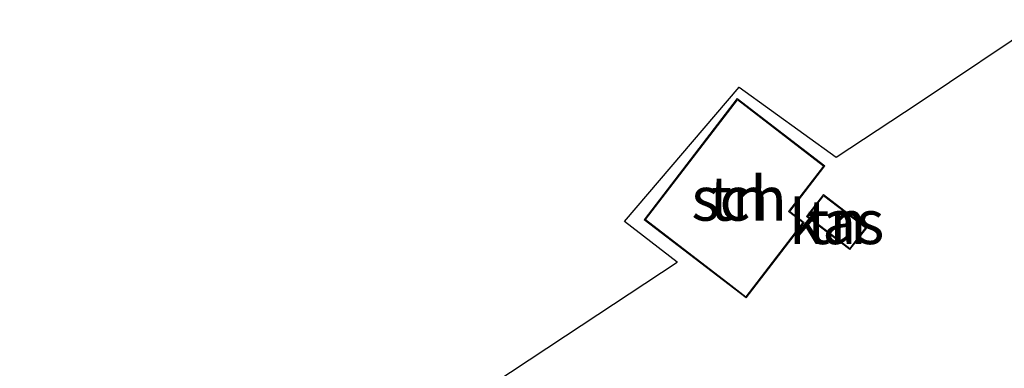
# Model space of a CAD drawing. Units: metres. Extents: x 109991 to 120011, y 424998 to 427506.
# Drawn here: x 111236 to 111292, y 426378 to 426398 of the extents above; entities that cross this region are included whole.
import ezdxf
from ezdxf.enums import TextEntityAlignment as Align

# ---------------------------------------------------------------- set-up
doc = ezdxf.new("R2010")
doc.units = ezdxf.units.M
for name, color, linetype, lineweight in [('B-ME-IE-GRONDWERKLIJN-GROND_INGERICHT-GV-B6', 253, 'Continuous', 18), ('B-ME-KG-KADASTRAAL-DAKRAND-L-B1', 13, 'Continuous', 18), ('B-ME-KG-KADASTRAAL-OPNAMEDTMGRENS-L-B1', 10, 'Continuous', 25), ('B-ME-OG-BEBOUWING-GV-B6', 173, 'Continuous', 18)]:
    doc.layers.add(name, color=color, linetype=linetype, lineweight=lineweight)
doc.styles.add('NLCS-ISO', font='NLCS-ISO.TTF')

msp = doc.modelspace()

# ---------------------------------------------------------------- linework, layer by layer
at = {"layer": 'B-ME-IE-GRONDWERKLIJN-GROND_INGERICHT-GV-B6'}
for points in [[(111256.282, 426373.196, -0.569), (111266.636, 426380.025, -0.565), (111272.96, 426384.197, -0.664), (111269.983, 426386.511, -0.598), (111276.474, 426394.126, -0.713), (111281.981, 426390.148, -0.626), (111286.623, 426393.209, -0.527), (111293.675, 426397.944, -0.621), (111293.468, 426388.893, -0.393), (111293.133, 426374.182, -0.486)], [(111271.094, 426386.61, -0.576), (111276.867, 426382.175, -0.626), (111280.159, 426386.46, -0.55), (111279.352, 426387.08, -0.55), (111281.332, 426389.658, -0.576), (111276.367, 426393.473, -0.622), (111271.094, 426386.61, -0.576)], [(111281.251, 426388.039, -0.587), (111280.299, 426386.797, -0.658), (111282.755, 426384.915, -0.65), (111283.707, 426386.157, -0.65), (111281.251, 426388.039, -0.587)]]:
    msp.add_polyline3d(points, dxfattribs=at)
at = {"layer": 'B-ME-KG-KADASTRAAL-DAKRAND-L-B1'}
for points in [[(111281.262, 426389.649, 2.24), (111279.282, 426387.071, 2.223), (111280.089, 426386.451, 1.467), (111276.858, 426382.245, 1.467), (111276.011, 426382.895, 2.156), (111271.164, 426386.619, 2.156), (111276.376, 426393.403, 2.215), (111281.262, 426389.649, 2.24)], [(111282.746, 426384.985, 1.127), (111280.369, 426386.806, 1.115), (111281.26, 426387.969, 1.085), (111283.637, 426386.148, 1.106), (111282.746, 426384.985, 1.127)]]:
    msp.add_polyline3d(points, dxfattribs=at)
at = {"layer": 'B-ME-KG-KADASTRAAL-OPNAMEDTMGRENS-L-B1'}
msp.add_polyline3d([(111235.704, 426361.862, -0.505), (111237.739, 426362.983, -0.487), (111238.788, 426363.561, -0.254), (111245.123, 426367.05, -0.45), (111256.282, 426373.196, -0.569), (111266.636, 426380.025, -0.565), (111272.96, 426384.197, -0.664), (111269.983, 426386.511, -0.598), (111276.474, 426394.126, -0.713), (111281.981, 426390.148, -0.626), (111286.623, 426393.209, -0.527), (111293.675, 426397.944, -0.621)], dxfattribs=at)
at = {"layer": 'B-ME-OG-BEBOUWING-GV-B6'}
for points in [[(111271.094, 426386.61, -0.576), (111276.367, 426393.473, -0.622), (111281.332, 426389.658, -0.576), (111279.352, 426387.08, -0.55), (111280.159, 426386.46, -0.55), (111276.867, 426382.175, -0.626), (111271.094, 426386.61, -0.576)], [(111281.251, 426388.039, -0.587), (111283.707, 426386.157, -0.65), (111282.755, 426384.915, -0.65), (111280.299, 426386.797, -0.658), (111281.251, 426388.039, -0.587)]]:
    msp.add_polyline3d(points, dxfattribs=at)

# ---------------------------------------------------------------- texts
at = {"layer": 'B-ME-IE-GRONDWERKLIJN-GROND_INGERICHT-GV-B6', "ltscale": 0.2, "style": 'NLCS-ISO'}
for p in [(111276.471, 426387.805), (111282.003, 426386.477)]:
    msp.add_text('tn', height=2.5, dxfattribs=at).set_placement(p, align=Align.MIDDLE_CENTER)
at = {"layer": 'B-ME-OG-BEBOUWING-GV-B6', "ltscale": 0.2, "style": 'NLCS-ISO'}
for s, p in [('sch', (111276.471, 426387.805)), ('kas', (111282.003, 426386.477))]:
    msp.add_text(s, height=2.5, dxfattribs=at).set_placement(p, align=Align.MIDDLE_CENTER)

doc.saveas('drawing.dxf')
